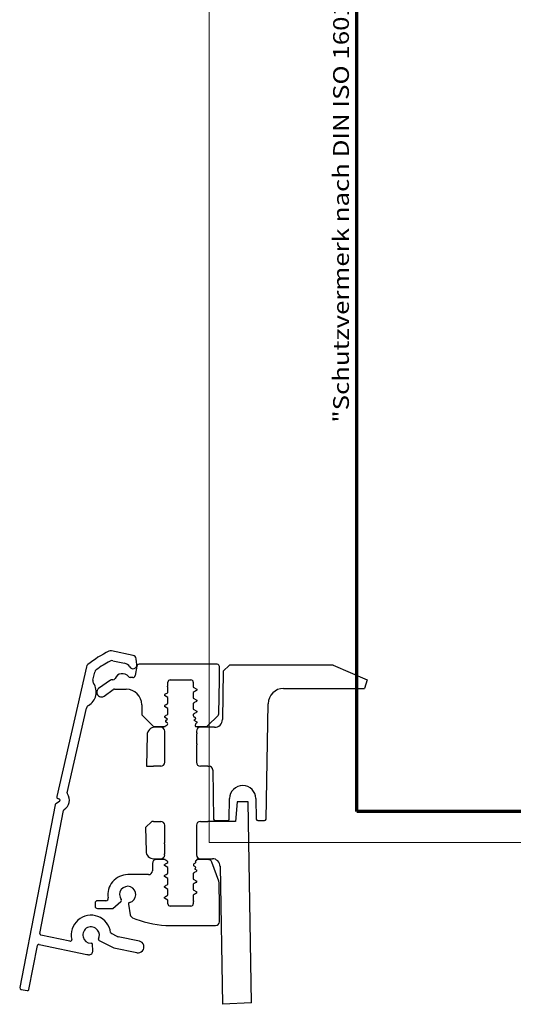
# Model space of a CAD drawing. Units: millimetres. Extents: x -47 to 1186, y -40 to 838.
# Drawn here: x -47 to 80, y -40 to 214 of the extents above; entities that cross this region are included whole.
import ezdxf

# ---------------------------------------------------------------- set-up
doc = ezdxf.new("R2010")
doc.units = ezdxf.units.MM
doc.header["$LTSCALE"] = 2
doc.layers.get('0').update_dxf_attribs({"lineweight": 25})
doc.layers.add('Rahmen (ISO)', color=7, linetype='Continuous', lineweight=70)
doc.styles.add('Notiztext (DIN)', font='isocpeur.ttf', dxfattribs={"width": 1.1})

# ---------------------------------------------------------------- blocks, each defined once
blk = doc.blocks.new('Ränder Bopla-A2-Rahmen')
at = {"layer": 'Rahmen (ISO)', "color": 1, "lineweight": 18}
for p, q in [((1, 419), (1, 1)), ((1, 1), (593, 1))]:
    blk.add_line(p, q, dxfattribs=at)
at = {"layer": 'Rahmen (ISO)', "color": 91, "lineweight": 70}
for p, q in [((20, 5), (20, 415)), ((589, 5), (20, 5))]:
    blk.add_line(p, q, dxfattribs=at)
at = {"layer": 'Rahmen (ISO)', "color": 1, "insert": (19, 55), "char_height": 2.03, "width": 162.684, "attachment_point": 7, "rotation": 90, "style": 'Notiztext (DIN)'}
blk.add_mtext('\\fISOCPEUR|b0|i0;\\W1.20;\\H2.0300;"Schutzvermerk nach DIN ISO 16016 beachten" \\fISOCPEUR|b0|i1;\\W1.20;\\H2.0300;"Please pay attention to copyright note DIN ISO 16016"', dxfattribs=at)

msp = doc.modelspace()

# ---------------------------------------------------------------- linework, layer by layer
for p, q in [((-17.56, 50.11), (-23.12, 51.28)), ((-22.78, 48.76), (-19.75, 48.12)), ((-16.57, 47.8), (-16.78, 49.27)), ((-29.55, 47.18), (-37.21, 13.79)), ((-27.88, 43.73), (-27.4, 45.81)), ((-16.61, 47.33), (-17.04, 44.92)), ((4.08, 47.82), (-16.02, 47.82)), ((4.68, 43.82), (4.68, 47.22)), ((5.65, 46.02), (5.43, 33.59)), ((7.28, 47.62), (5.65, 46.02)), ((33.96, 47.62), (7.28, 47.62)), ((33.96, 47.62), (42.68, 43.86)), ((-23.39, 43.72), (-26.41, 41.6)), ((-22.72, 43.82), (-23.05, 43.82)), ((-17.63, 44.42), (-18.27, 44.42)), ((-8.57, 42.28), (-8.57, 43.22)), ((-7.97, 43.82), (-2.67, 43.82)), ((-2.07, 43.22), (-2.07, 41.92)), ((4.52, 35.07), (4.68, 43.82)), ((42.68, 43.86), (41.99, 41.62)), ((-25.03, 39.64), (-22.64, 41.32)), ((-22.29, 41.42), (-19.32, 41.42)), ((-8.57, 42.28), (-8.75, 42.16)), ((-8.57, 42.05), (-8.75, 42.16)), ((-8.57, 40.57), (-8.57, 42.05)), ((-2.07, 41.92), (-1.15, 41.39)), ((-2.07, 40.6), (-2.07, 39.12)), ((-1.22, 41.1), (-1.22, 41.1)), ((-1.15, 41.19), (-1.16, 41.19)), ((-1.15, 41.39), (-1.15, 41.19)), ((21.2, 41.62), (41.99, 41.62)), ((-9.49, 39.99), (-9.49, 39.79)), ((-9.49, 39.99), (-9.48, 39.99)), ((-8.57, 39.25), (-9.49, 39.79)), ((-9.42, 40.07), (-9.42, 40.07)), ((-8.57, 37.77), (-8.57, 39.25)), ((-2.07, 39.12), (-1.15, 38.59)), ((-1.24, 38.3), (-1.22, 38.3)), ((-1.15, 38.39), (-1.17, 38.39)), ((-1.15, 38.59), (-1.15, 38.39)), ((-34.51, 14.79), (-29.52, 36.58)), ((-15.32, 37.42), (-15.32, 35.07)), ((-9.49, 37.19), (-9.49, 36.99)), ((-9.49, 37.19), (-9.49, 37.19)), ((-8.57, 36.45), (-9.49, 36.99)), ((-9.41, 37.27), (-9.42, 37.27)), ((-8.57, 34.97), (-8.57, 36.45)), ((-2.07, 37.8), (-2.07, 36.32)), ((-2.07, 36.32), (-1.15, 35.79)), ((-1.23, 35.5), (-1.22, 35.5)), ((-1.15, 35.79), (-1.15, 35.59)), ((-1.15, 35.59), (-1.15, 35.59)), ((16.68, 8.02), (17.2, 37.69)), ((-15.15, 34.65), (-12.5, 32)), ((-9.49, 34.39), (-9.49, 34.19)), ((-9.49, 34.39), (-9.48, 34.39)), ((-8.68, 33.72), (-9.49, 34.19)), ((-9.41, 34.47), (-9.42, 34.47)), ((-9.07, 33.48), (-8.72, 33.69)), ((-8.76, 32.78), (-9.07, 32.96)), ((-2.07, 35), (-2.07, 34.65)), ((-1.94, 33.44), (-1.15, 32.99)), ((-1.92, 34.39), (-1.57, 34.18)), ((-1.57, 33.66), (-1.88, 33.48)), ((-1.15, 32.99), (-1.15, 32.79)), ((1.64, 32), (4.35, 34.65)), ((-12.07, 31.82), (-9.44, 31.82)), ((-10.42, 31.62), (-11.96, 31.62)), ((-9.42, 28.87), (-9.42, 30.62)), ((-9.07, 32.08), (-8.76, 32.26)), ((-1.22, 32.7), (-1.43, 32.58)), ((-1.28, 31.82), (1.22, 31.82)), ((-1.23, 32.7), (-1.22, 32.7)), ((-1.22, 30.62), (-1.22, 30.23)), ((-1.15, 32.79), (-1.17, 32.79)), ((3.43, 31.62), (-0.22, 31.62)), ((-13.96, 29.66), (-14.1, 21.62)), ((-9.49, 28.79), (-9.49, 28.59)), ((-9.49, 28.79), (-9.48, 28.79)), ((-9.42, 28.55), (-9.49, 28.59)), ((-9.41, 28.87), (-9.42, 28.87)), ((-9.42, 22.62), (-9.42, 28.55)), ((-1.23, 29.9), (-1.22, 29.9)), ((-1.22, 30.23), (-1.15, 30.19)), ((-1.22, 29.9), (-1.22, 27.43)), ((-1.15, 29.99), (-1.16, 29.99)), ((-1.15, 30.19), (-1.15, 29.99)), ((-1.23, 27.1), (-1.22, 27.1)), ((-1.22, 27.43), (-1.15, 27.39)), ((-1.22, 27.1), (-1.22, 22.62)), ((-1.15, 27.19), (-1.16, 27.19)), ((-1.15, 27.39), (-1.15, 27.19)), ((-14.1, 21.62), (-12.32, 21.62)), ((-10.42, 21.62), (-12.32, 21.62)), ((1.68, 21.62), (-0.22, 21.62)), ((1.68, 21.62), (1.95, 21.62)), ((2.95, 20.64), (3.17, 8.02)), ((-36.9, 13.31), (-36.67, 13.26)), ((7.18, 8.02), (7.28, 13.28)), ((14.08, 13.28), (14.17, 8.02)), ((-37.63, 11.66), (-46.7, -35.32)), ((-41.56, -21.38), (-35.47, 10.22)), ((-36.53, 12.54), (-37.46, 11.92)), ((9.26, 12.42), (8.83, 7.42)), ((12.06, 12.42), (9.26, 12.42)), ((12.97, -39.23), (12.06, 12.42)), ((3.57, 7.62), (6.78, 7.62)), ((14.57, 7.62), (16.28, 7.62)), ((-12.72, 7.42), (-14.32, 5.82)), ((-14.32, 5.82), (-14.22, -0.21)), ((-12.32, 7.42), (-12.72, 7.42)), ((-12.32, 7.42), (-10.42, 7.42)), ((-9.42, 1.95), (-9.42, 6.42)), ((-1.22, 6.42), (-1.22, 0.5)), ((-0.22, 7.42), (1.68, 7.42)), ((8.83, 7.42), (1.68, 7.42)), ((-9.49, 1.66), (-9.49, 1.86)), ((-9.49, 1.86), (-9.48, 1.86)), ((-9.42, 1.62), (-9.49, 1.66)), ((-9.42, 1.95), (-9.42, 1.95)), ((-9.42, -0.85), (-9.42, 1.62)), ((-1.24, 0.18), (-1.22, 0.18)), ((-1.22, 0.5), (-1.15, 0.46)), ((-1.22, 0.18), (-1.22, -1.18)), ((-1.15, 0.26), (-1.17, 0.26)), ((-1.15, 0.26), (-1.15, 0.46)), ((-12.22, -2.18), (-10.42, -2.18)), ((-9.44, -2.38), (-11.57, -2.38)), ((-9.49, -1.14), (-9.49, -0.94)), ((-9.49, -0.94), (-9.49, -0.94)), ((-9.42, -1.18), (-9.49, -1.14)), ((-9.41, -0.85), (-9.42, -0.85)), ((1.77, -2.38), (-1.15, -2.38)), ((-1.15, -2.54), (-1.15, -2.38)), ((-0.22, -2.18), (2.85, -2.18)), ((-12.57, -3.38), (-12.57, -5.28)), ((-9.49, -3.94), (-9.49, -3.74)), ((-9.49, -3.74), (-9.48, -3.74)), ((-8.57, -4.47), (-9.49, -3.94)), ((-9.41, -3.65), (-9.42, -3.65)), ((-8.76, -2.82), (-9.07, -2.64)), ((-8.57, -5.95), (-8.57, -4.5)), ((-1.57, -3.34), (-1.88, -3.52)), ((-1.88, -4.04), (-1.57, -4.22)), ((-1.57, -4.74), (-1.71, -4.81)), ((-1.71, -4.81), (-1.15, -5.14)), ((-1.23, -2.62), (-1.22, -2.62)), ((-1.15, -2.54), (-1.15, -2.54)), ((4.51, -7.99), (2.71, -3.03)), ((4.85, -4.14), (5.47, -39.63)), ((-13.57, -6.28), (-18.92, -6.28)), ((-9.49, -6.74), (-9.49, -6.54)), ((-9.49, -6.54), (-9.49, -6.54)), ((-8.57, -7.27), (-9.49, -6.74)), ((-9.42, -6.45), (-9.42, -6.45)), ((-8.57, -8.75), (-8.57, -7.27)), ((-2.07, -5.92), (-2.07, -7.41)), ((-2.07, -7.41), (-1.15, -7.94)), ((-1.23, -5.42), (-1.22, -5.42)), ((-1.15, -5.34), (-1.17, -5.34)), ((-1.15, -5.34), (-1.15, -5.14)), ((-9.49, -9.54), (-9.49, -9.34)), ((-9.49, -9.34), (-9.48, -9.34)), ((-8.57, -10.07), (-9.49, -9.54)), ((-9.41, -9.25), (-9.42, -9.25)), ((-8.57, -11.55), (-8.57, -10.07)), ((-2.07, -8.72), (-2.07, -10.21)), ((-1.24, -8.22), (-1.22, -8.22)), ((-1.15, -8.14), (-1.16, -8.14)), ((-1.15, -8.14), (-1.15, -7.94)), ((4.68, -14.38), (4.57, -8.31)), ((-9.49, -12.34), (-9.49, -12.14)), ((-9.49, -12.14), (-9.49, -12.14)), ((-8.57, -12.87), (-9.49, -12.34)), ((-9.42, -12.05), (-9.42, -12.05)), ((-2.07, -10.21), (-1.15, -10.74)), ((-2.07, -11.52), (-2.07, -13.01)), ((-1.22, -11.02), (-1.22, -11.02)), ((-1.15, -10.94), (-1.16, -10.94)), ((-1.15, -10.94), (-1.15, -10.74)), ((-27.32, -13.58), (-27.32, -14.38)), ((-24.53, -12.98), (-26.72, -12.98)), ((-26.72, -14.98), (-22.78, -14.98)), ((-22.78, -14.98), (-20.66, -13.19)), ((-18.76, -13.88), (-18.28, -16.6)), ((-8.57, -13.78), (-8.57, -12.87)), ((-2.67, -14.38), (-7.97, -14.38)), ((-2.07, -13.01), (-1.9, -13.11)), ((-2.07, -13.23), (-1.9, -13.11)), ((-2.07, -13.23), (-2.07, -13.78)), ((4.68, -18.38), (4.68, -14.38)), ((-17.67, -17.36), (-16.83, -17.69)), ((-7.99, -19.38), (3.68, -19.38)), ((-33.82, -23.42), (-41.25, -21.85)), ((-21.65, -22.17), (-23.11, -21.43)), ((-15.94, -23.41), (-21.4, -22.26)), ((-44.34, -35.8), (-42.17, -24.52)), ((-41.69, -24.21), (-29.43, -26.8)), ((-27.88, -25.82), (-27.96, -24.28)), ((-26.27, -23.18), (-22.54, -25.08)), ((-22.54, -25.08), (-16.56, -26.34)), ((-46.39, -35.79), (-44.82, -36.12)), ((12.97, -39.23), (5.47, -39.63))]:
    msp.add_line(p, q)
for centre, major_axis, start_param, end_param in [((-10.43, 24.34), (-26.87, -13.35), 4.712389, 4.927352), ((-23.33, 50.31), (-0.978, 0.207), 4.712389, 5.381579), ((-10.43, 24.34), (22.05, 16.6), 1.417383, 1.570796), ((-22.99, 47.78), (0.881, 0.472), 0.870832, 1.570796), ((-17.77, 49.13), (-0.141, 0.99), 4.712389, 5.934119), ((-28.57, 46.96), (-0.78, -0.626), 4.712389, 5.381579), ((-26.43, 45.59), (0.224, 0.975), 0.870832, 1.570796), ((-20.16, 46.16), (1.96, -0.41), 0.729728, 1.570796), ((-17.56, 47.66), (-0.867, -0.498), 0, 2.760931), ((-16.02, 47.22), (-0.6, 0), 4.712389, 6.108652), ((4.08, 47.22), (0, 0.6), 4.712389, 6.283185), ((-26.9, 43.5), (-0.563, 0.827), 0.747763, 1.570796), ((-23.05, 43.22), (-0.6, 0), 4.712389, 5.323254), ((-22.72, 44.42), (-0.231, -0.554), 0.394791, 1.570796), ((-20.32, 43.42), (1.58, 1.23), 0, 2.083928), ((-18.27, 45.02), (-0.6, 0), 0.662874, 1.570796), ((-17.63, 45.02), (-0.104, -0.591), 0.174533, 1.570796), ((-7.97, 43.22), (0, 0.6), 0, 1.570796), ((-2.67, 43.22), (0.6, 0), 0, 1.570796), ((-31.04, 40.69), (3.47, 2), 4.712389, 6.358456), ((-25.72, 40.62), (-0.983, -0.688), 4.712389, 7.853982), ((-22.29, 40.82), (0.491, 0.344), 0.959931, 1.570796), ((-19.32, 37.42), (4, 0), 0, 1.570796), ((21.2, 37.62), (0.07, 4), 0.017453, 1.570796), ((-28.54, 36.36), (0.224, 0.975), 0.747763, 1.570796), ((-14.72, 35.07), (0, -0.6), 4.712389, 5.497787), ((-8.92, 33.22), (-0.26, 0.15), 5.759587, 7.853982), ((-8.87, 33.95), (0.26, 0.15), 4.712389, 4.886616), ((-1.77, 34.65), (0, -0.3), 4.712389, 5.759587), ((-1.73, 33.22), (-0.26, -0.15), 4.712389, 4.951169), ((-1.72, 33.92), (0.26, -0.15), 5.759587, 7.853982), ((3.43, 33.62), (-0.03, -2), 0.017453, 1.570796), ((3.92, 35.08), (0.428, 0.421), 4.712389, 5.48906), ((-11.96, 29.62), (-2, 0), 4.712389, 6.265732), ((-12.07, 32.42), (0.424, -0.424), 4.712389, 5.497787), ((-10.42, 30.62), (0, 1), 4.712389, 6.283185), ((-9.44, 32.12), (0.3, 0), 4.712389, 5.759587), ((-8.92, 31.82), (0.15, 0.26), 1.047198, 1.570796), ((-8.91, 32.52), (0.26, 0.15), 4.712389, 6.806784), ((-1.28, 32.12), (-0.2, -0.224), 4.712389, 7.012913), ((-1.72, 32.52), (0.058, -0.294), 0.645142, 1.570796), ((-0.22, 30.62), (-1, 0), 4.712389, 6.283185), ((1.22, 32.42), (0.6, 0), 4.712389, 5.48906), ((-10.42, 22.62), (1, 0), 4.712389, 6.283185), ((-0.22, 22.62), (0, -1), 4.712389, 6.283185), ((1.95, 20.62), (1, 0), 0.017453, 1.570796), ((10.68, 13.22), (0.06, 3.4), 4.747296, 7.853982), ((-36.82, 13.7), (-0.089, -0.39), 4.712389, 6.300639), ((-36.75, 12.87), (0.391, -0.083), 5.506514, 7.853982), ((-36.75, 12.87), (2.39, 1.47), 4.712389, 6.342223), ((-34.12, 14.7), (-0.328, -0.229), 5.447865, 6.283185), ((-37.24, 11.58), (-0.333, -0.221), 4.712389, 5.506514), ((-35.07, 10.14), (0.076, 0.393), 0.741376, 1.570796), ((3.57, 8.02), (0.007, -0.4), 4.712389, 6.265732), ((6.78, 8.02), (0.4, 0), 4.712389, 6.265732), ((14.57, 8.02), (0.007, -0.4), 4.712389, 6.265732), ((16.28, 8.02), (0.4, 0), 4.712389, 6.265732), ((-10.42, 6.42), (0, 1), 4.712389, 6.283185), ((-0.22, 6.42), (-1, 0), 4.712389, 6.283185), ((-12.22, -0.18), (0.03, -2), 4.712389, 6.265732), ((-11.57, -3.38), (-1, 0), 4.712389, 6.283185), ((-10.42, -1.18), (1, 0), 4.712389, 6.281705), ((-9.44, -2.68), (-0.15, 0.26), 4.712389, 5.759587), ((-8.92, -2.38), (-0.26, 0.15), 1.047198, 1.570796), ((-0.22, -1.18), (0, -1), 4.712389, 6.283185), ((1.77, -3.38), (-0.342, 0.94), 4.712389, 5.934119), ((2.85, -4.18), (2, 0), 0.017453, 1.570796), ((-8.91, -3.08), (0.114, 0.278), 4.712389, 6.148212), ((-8.87, -4.5), (0, 0.3), 4.712389, 4.813722), ((-1.73, -3.78), (-0.26, -0.15), 4.712389, 6.806784), ((-1.72, -3.08), (0.2, -0.224), 6.077056, 7.853982), ((-1.72, -4.48), (0.26, -0.15), 5.759587, 7.853982), ((-1.28, -2.68), (0.132, -0.269), 4.712389, 4.985801), ((-18.92, -11.38), (-5.1, 0), 4.712389, 6.459537), ((-13.57, -5.28), (0, -1), 0, 1.570796), ((-18.92, -11.38), (-1.67, -1.27), 1.144833, 6.283185), ((3.57, -8.33), (-0.017, 1), 4.712389, 5.044002), ((-24.53, -12.38), (0.105, -0.591), 6.106834, 7.853982), ((-20.91, -12.89), (0.306, 0.257), 4.712389, 6.234368), ((-26.72, -13.58), (-0.6, 0), 4.712389, 6.283185), ((-26.72, -14.38), (0, -0.6), 4.712389, 6.283185), ((-18.37, -13.81), (-0.39, -0.089), 4.712389, 6.234368), ((-7.97, -13.78), (-0.6, 0), 0, 1.570796), ((-2.67, -13.78), (0, -0.6), 0, 1.570796), ((-28.38, -21.81), (-0.68, 5.05), 4.712389, 7.943593), ((-17.3, -16.43), (0.174, -0.985), 4.712389, 5.731591), ((-7.99, 4.62), (22.31, -8.84), 4.712389, 5.08945), ((-28.38, -21.81), (-2.1, -0.01), 3.790078, 7.853982), ((3.68, -18.38), (1, 0), 4.712389, 6.283185), ((-41.17, -21.46), (-0.391, 0.083), 0.017453, 1.570796), ((-28.21, -21.85), (1.03, 1.72), 4.712389, 5.97457), ((-22.92, -21.07), (-0.357, 0.181), 0.603631, 1.570796), ((-21.19, -21.28), (-0.978, 0.207), 1.308997, 1.570796), ((-41.78, -24.6), (0.076, 0.393), 6.265732, 7.853982), ((-33.74, -23.03), (0.089, -0.39), 5.851743, 7.853982), ((-28.36, -24.31), (-0.021, 0.399), 4.712389, 6.234368), ((-26.09, -22.83), (0.052, -0.397), 4.712389, 5.683729), ((-16.25, -24.88), (1.47, -0.31), 4.712389, 7.853982), ((-28.38, -21.81), (4.99, -1.05), 4.712389, 4.797169), ((-28.88, -25.88), (0.992, -0.123), 4.712389, 6.460205), ((-46.3, -35.4), (-0.393, 0.076), 0, 1.553343), ((-44.74, -35.73), (0.391, -0.083), 4.712389, 6.300639)]:
    msp.add_ellipse(centre, major_axis=major_axis, ratio=1, start_param=start_param, end_param=end_param)
for points in [[(-9.42, 40.07), (-9.14, 40.23), (-8.86, 40.4), (-8.57, 40.57)], [(-1.22, 41.1), (-1.51, 40.94), (-1.79, 40.77), (-2.07, 40.6)], [(-9.42, 40.07), (-9.47, 40.04), (-9.49, 40.01), (-9.48, 39.99)], [(-1.22, 38.3), (-1.51, 38.14), (-1.79, 37.97), (-2.07, 37.8)], [(-1.17, 38.39), (-1.17, 38.36), (-1.19, 38.33), (-1.24, 38.3)], [(-9.41, 37.27), (-9.46, 37.24), (-9.48, 37.21), (-9.49, 37.19)], [(-9.42, 37.27), (-9.14, 37.43), (-8.86, 37.6), (-8.57, 37.77)], [(-1.22, 35.5), (-1.51, 35.34), (-1.79, 35.17), (-2.07, 35)], [(-1.15, 35.59), (-1.15, 35.56), (-1.18, 35.53), (-1.23, 35.5)], [(-9.41, 34.47), (-9.46, 34.44), (-9.48, 34.41), (-9.48, 34.39)], [(-9.42, 34.47), (-9.14, 34.63), (-8.86, 34.8), (-8.57, 34.97)], [(-1.17, 32.79), (-1.17, 32.76), (-1.19, 32.73), (-1.23, 32.7)], [(-9.41, 28.87), (-9.45, 28.84), (-9.48, 28.81), (-9.48, 28.79)], [(-1.16, 29.99), (-1.16, 29.96), (-1.19, 29.93), (-1.23, 29.9)], [(-1.16, 27.19), (-1.16, 27.16), (-1.18, 27.13), (-1.23, 27.1)], [(-9.48, 1.86), (-9.48, 1.89), (-9.46, 1.92), (-9.42, 1.95)], [(-1.24, 0.18), (-1.19, 0.21), (-1.17, 0.24), (-1.17, 0.26)], [(-9.49, -0.94), (-9.49, -0.91), (-9.46, -0.88), (-9.41, -0.85)], [(-9.48, -3.74), (-9.48, -3.71), (-9.46, -3.68), (-9.41, -3.65)], [(-9.42, -3.65), (-9.16, -3.5), (-8.9, -3.34), (-8.63, -3.19)], [(-1.22, -2.62), (-1.33, -2.68), (-1.44, -2.74), (-1.54, -2.81)], [(-1.23, -2.62), (-1.18, -2.59), (-1.15, -2.56), (-1.15, -2.54)], [(-9.49, -6.54), (-9.49, -6.51), (-9.47, -6.48), (-9.42, -6.45)], [(-9.42, -6.45), (-9.14, -6.29), (-8.86, -6.12), (-8.57, -5.95)], [(-1.22, -5.42), (-1.51, -5.58), (-1.79, -5.75), (-2.07, -5.92)], [(-1.23, -5.42), (-1.19, -5.39), (-1.17, -5.36), (-1.17, -5.34)], [(-9.48, -9.34), (-9.48, -9.31), (-9.45, -9.28), (-9.41, -9.25)], [(-9.42, -9.25), (-9.14, -9.09), (-8.86, -8.92), (-8.57, -8.75)], [(-1.22, -8.22), (-1.51, -8.38), (-1.79, -8.55), (-2.07, -8.72)], [(-1.24, -8.22), (-1.19, -8.19), (-1.16, -8.16), (-1.16, -8.14)], [(-9.42, -12.05), (-9.14, -11.89), (-8.86, -11.72), (-8.57, -11.55)], [(-1.22, -11.02), (-1.51, -11.18), (-1.79, -11.35), (-2.07, -11.52)], [(-1.22, -11.02), (-1.18, -10.99), (-1.16, -10.96), (-1.16, -10.94)]]:
    msp.add_open_spline(points, degree=3)
for points in [[(-1.16, 41.19), (-1.15, 41.16), (-1.17, 41.14), (-1.2, 41.12), (-1.21, 41.11), (-1.21, 41.11), (-1.22, 41.1)], [(-9.49, -12.14), (-9.49, -12.11), (-9.48, -12.09), (-9.44, -12.07), (-9.44, -12.06), (-9.43, -12.06), (-9.42, -12.05)]]:
    msp.add_open_spline(points, degree=3, knots=[4.712389, 4.712389, 4.712389, 4.712389, 4.8662834, 4.8662834, 4.8662834, 4.8954159, 4.8954159, 4.8954159, 4.8954159])

# ---------------------------------------------------------------- block references
at = {"xscale": 2, "yscale": 2, "zscale": 2}
msp.add_blockref('Ränder Bopla-A2-Rahmen', (0, 0), dxfattribs=at)

doc.saveas('drawing.dxf')
